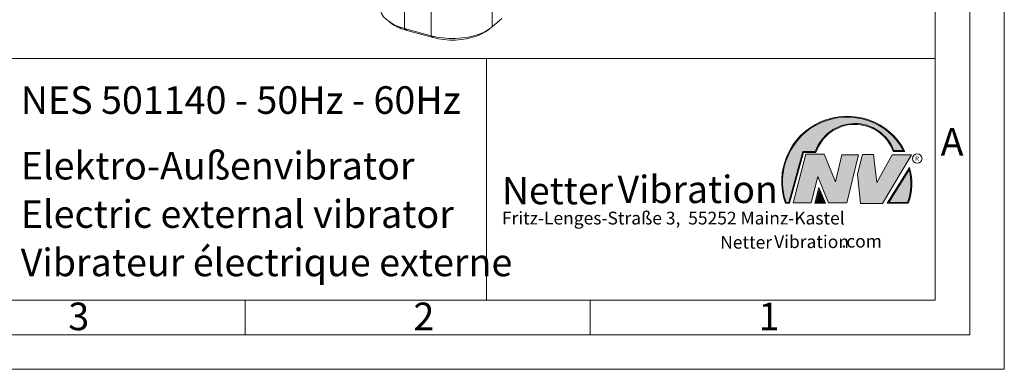
# Model space of a CAD drawing. Units: millimetres. Extents: x 0 to 1050, y 0 to 742.
# Drawn here: x 693 to 1050, y 0 to 127 of the extents above; entities that cross this region are included whole.
import ezdxf

# ---------------------------------------------------------------- set-up
doc = ezdxf.new("R2010")
doc.units = ezdxf.units.MM
doc.header["$LTSCALE"] = 2.5
doc.linetypes.add('SLD-Durchgehend', pattern=[0])
doc.styles.add('SLDTEXTSTYLE0', font='ARIAL.TTF', dxfattribs={"width": 0.948})
doc.styles.add('SLDTEXTSTYLE1', font='HLHI___.TTF')
doc.styles.add('SLDTEXTSTYLE2', font='HLR____.TTF')
doc.styles.add('SLDTEXTSTYLE3', font='ARIALBD.TTF', dxfattribs={"width": 0.948})

# ---------------------------------------------------------------- blocks, each defined once
blk = doc.blocks.new('SW_NOTE_1')
at = {"color": 0, "linetype": 'Continuous', "lineweight": 0, "char_height": 4.6302083333, "attachment_point": 1}
for s, insert, style in [('Netter', (79.0565181524, 5.5814202812), 'SLDTEXTSTYLE1'), ('Vibration', (98.6062921584, 5.7892516619), 'SLDTEXTSTYLE2'), ('.com', (122.9663286358, 5.9686521909), 'SLDTEXTSTYLE0')]:
    blk.add_mtext(s, dxfattribs=dict(at, insert=insert, style=style))
blk = doc.blocks.new('SW_NOTE_2')
at = {"color": 0, "linetype": 'Continuous', "lineweight": 0, "char_height": 9.921875, "attachment_point": 1}
for s, insert, style in [('Netter', (0, 12.1622983871), 'SLDTEXTSTYLE1'), ('Vibration', (41.8923608959, 12.6076513459), 'SLDTEXTSTYLE2')]:
    blk.add_mtext(s, dxfattribs=dict(at, insert=insert, style=style))

msp = doc.modelspace()

# ---------------------------------------------------------------- hatches: boundary and pattern name
at = {"linetype": 'Continuous'}
h = msp.add_hatch(color=7, dxfattribs=at)
edge = h.paths.add_edge_path(flags=0)
edge.add_line((977.2734582372688, 78.54635313455164), (981.7655565963206, 78.54635313455165))
edge.add_arc((995.8354231147216, 73.85095491068088), 14.83266356142246, 19.971777148721515, 161.5451058775834, ccw=False)
edge.add_line((1009.776064820136, 78.91715833806222), (1014.030966030046, 78.91715833806222))
edge.add_arc((993.0417264710522, 67.98420458480786), 23.66595983761563, 27.51427472226155, 199.3834076115144)
edge.add_line((970.7171814104428, 60.12975725399879), (972.2016201401218, 60.12975725399879))
edge.add_line((972.2016201401218, 60.12975725399879), (977.2734582372688, 78.54635313455164))
edge = h.paths.add_edge_path(flags=0)
edge.add_line((971.9540243353841, 60.4547572539988), (970.9485639759778, 60.4547572539988))
edge.add_arc((993.0417264710522, 67.98420458480786), 23.34095983761572, 28.837432739305314, 198.8193368338515, ccw=False)
edge.add_line((1013.488214761973, 79.24215833806223), (1010.001921985151, 79.24215833806223))
edge.add_arc((995.8354231147216, 73.85095491068088), 15.15766356142252, 20.83482506051001, 160.6576519014689)
edge.add_line((981.5333125601555, 78.87135313455164), (977.0258624325313, 78.87135313455164))
edge.add_line((977.0258624325313, 78.87135313455164), (971.9540243353841, 60.4547572539988))
h = msp.add_hatch(color=52, dxfattribs=at)
edge = h.paths.add_edge_path(flags=0)
edge.add_arc((993.0417264710522, 67.98420458480786), 23.34095983761572, 28.83743273930607, 198.8193368338523)
edge.add_line((970.9485639759778, 60.4547572539988), (971.9540243353841, 60.4547572539988))
edge.add_line((971.9540243353841, 60.4547572539988), (977.0258624325313, 78.87135313455164))
edge.add_line((977.0258624325313, 78.87135313455164), (981.5333125601555, 78.87135313455164))
edge.add_arc((995.8354231147216, 73.85095491068088), 15.15766356142252, 20.834825060509218, 160.6576519014681, ccw=False)
edge.add_line((1010.001921985151, 79.24215833806223), (1013.488214761973, 79.24215833806223))
for color, points in [(7, [(978.1393813541978, 77.92834803691937), (973.5623582653931, 60.25335898850273), (979.9949313401341, 60.25335898850275), (982.4689969388264, 69.77066037131652), (986.3038006627886, 60.25335898850276), (992.9837812417004, 60.25335898850275), (997.1896930742463, 77.68114456791159), (991.1282312557638, 77.6811445679116), (988.9015700135665, 67.91664150353354), (984.6956581810226, 77.92834803691937)]), (7, [(998.6741349516024, 77.80474630241652), (996.8185849656645, 70.63586893795609), (997.9319155867616, 60.00615730693897), (1005.848927391183, 60.00615730693895), (1016.363711694072, 77.68114456795217), (1009.436323610972, 77.68114456795219), (1003.869673653155, 67.66943803461298), (1002.632642427651, 77.80474630241652)]), (52, [(982.9130674770903, 64.78820414766999), (981.8057432494664, 60.4547572539988), (984.7044457900253, 60.45475725399881)])]:
    msp.add_hatch(color=color, dxfattribs=at).paths.add_polyline_path(points, flags=0)
h = msp.add_hatch(color=7, dxfattribs=at)
edge = h.paths.add_edge_path(flags=0)
edge.add_arc((996.5039874427001, 67.20123306294882), 20.00918900586027, 339.303884922883, 377.0191257258722)
edge.add_line((1015.636916175345, 73.05774079228382), (1007.580773625035, 60.12975725399869))
edge.add_line((1007.580773625035, 60.12975725399869), (1015.22194338227, 60.12975725399879))
edge = h.paths.add_edge_path(flags=0)
edge.add_line((1008.166237211465, 60.4547572539988), (1015.525746198798, 72.2648276994927))
edge.add_arc((996.5039874427001, 67.20123306294882), 19.6841890058603, -20.043640295971272, 14.906458294938375, ccw=False)
edge.add_line((1014.9959413951, 60.4547572539988), (1008.166237211465, 60.4547572539988))
h = msp.add_hatch(color=52, dxfattribs=at)
edge = h.paths.add_edge_path(flags=0)
edge.add_arc((996.5039874427001, 67.20123306294882), 19.6841890058603, 339.9563597040303, 374.90645829494)
edge.add_line((1015.525746198798, 72.2648276994927), (1008.166237211465, 60.4547572539988))
edge.add_line((1008.166237211465, 60.4547572539988), (1014.9959413951, 60.4547572539988))
h = msp.add_hatch(color=7, dxfattribs=at)
h.paths.add_polyline_path([(982.8401081950847, 65.81541737929821), (981.387253375063, 60.12975725399879), (985.1904700416914, 60.12975725399883)], flags=0)
h.paths.add_polyline_path([(984.7044457900253, 60.45475725399881), (981.8057432494664, 60.4547572539988), (982.9130674770903, 64.78820414766999)], flags=0)

# ---------------------------------------------------------------- linework, layer by layer
at = {"color": 7, "linetype": 'SLD-Durchgehend', "lineweight": 0}
for p, q in [((1050, 0), (1050, 742.5)), ((1037.5, 730), (1037.5, 12.5)), ((1025, 717.5), (1025, 25)), ((1025, 162.5), (1025, 25)), ((1025, 126.25), (1025, 106.25)), ((555, 112.5), (1025, 112.5)), ((862.5, 112.5), (862.5, 25)), ((1025, 112.5), (1025, 25)), ((1025, 106.25), (1025, 25)), ((971.9540243354, 60.454757254), (977.0258624325, 78.8713531346)), ((972.2016201401, 60.129757254), (977.2734582373, 78.5463531346)), ((977.0258624325, 78.8713531346), (981.5333125602, 78.8713531346)), ((977.2734582373, 78.5463531346), (981.7655565963, 78.5463531346)), ((1009.7760648201, 78.9171583381), (1014.03096603, 78.9171583381)), ((1010.0019219852, 79.2421583381), (1013.488214762, 79.2421583381)), ((973.5623582654, 60.2533589885), (978.1393813542, 77.9283480369)), ((978.1393813542, 77.9283480369), (984.695658181, 77.9283480369)), ((984.695658181, 77.9283480369), (988.9015700136, 67.9166415035)), ((988.9015700136, 67.9166415035), (991.1282312558, 77.6811445679)), ((991.1282312558, 77.6811445679), (997.1896930742, 77.6811445679)), ((997.1896930742, 77.6811445679), (992.9837812417, 60.2533589885)), ((996.8185849657, 70.635868938), (998.6741349516, 77.8047463024)), ((998.6741349516, 77.8047463024), (1002.6326424277, 77.8047463024)), ((1002.6326424277, 77.8047463024), (1003.8696736532, 67.6694380346)), ((1003.8696736532, 67.6694380346), (1009.436323611, 77.681144568)), ((1016.3637116941, 77.681144568), (1005.8489273912, 60.0061573069)), ((1009.436323611, 77.681144568), (1016.3637116941, 77.681144568)), ((1007.580773625, 60.129757254), (1015.6369161753, 73.0577407923)), ((1008.1662372115, 60.454757254), (1015.5257461988, 72.2648276995)), ((982.4689969388, 69.7706603713), (979.9949313401, 60.2533589885)), ((986.3038006628, 60.2533589885), (982.4689969388, 69.7706603713)), ((997.9319155868, 60.0061573069), (996.8185849657, 70.635868938)), ((981.3872533751, 60.129757254), (982.8401081951, 65.8154173793)), ((981.8057432495, 60.454757254), (982.9130674771, 64.7882041477)), ((982.8401081951, 65.8154173793), (985.1904700417, 60.129757254)), ((982.9130674771, 64.7882041477), (984.70444579, 60.454757254)), ((970.7171814104, 60.129757254), (972.2016201401, 60.129757254)), ((970.948563976, 60.454757254), (971.9540243354, 60.454757254)), ((979.9949313401, 60.2533589885), (973.5623582654, 60.2533589885)), ((985.1904700417, 60.129757254), (981.3872533751, 60.129757254)), ((984.70444579, 60.454757254), (981.8057432495, 60.454757254)), ((992.9837812417, 60.2533589885), (986.3038006628, 60.2533589885)), ((1005.8489273912, 60.0061573069), (997.9319155868, 60.0061573069)), ((1007.580773625, 60.129757254), (1015.2219433823, 60.129757254)), ((1008.1662372115, 60.454757254), (1014.9959413951, 60.454757254)), ((25, 25), (1025, 25)), ((555, 25), (1025, 25)), ((555, 25), (1025, 25)), ((555, 25), (1025, 25)), ((555, 25), (1025, 25)), ((775, 25), (775, 12.5)), ((900, 25), (900, 12.5)), ((12.5, 12.5), (1037.5, 12.5)), ((0, 0), (1050, 0))]:
    msp.add_line(p, q, dxfattribs=at)
at = {"color": 8, "linetype": 'SLD-Durchgehend', "lineweight": 0}
for p, q in [((832.7850703886, 123.3988545557), (832.7850703886, 134.8277537717)), ((842.396792432, 132.2154936746), (842.396792432, 120.7865944586)), ((864.4880679166, 135.409376217), (864.4880679166, 123.980477001)), ((833.5628947155, 122.7294198811), (832.7850703886, 123.3988545557)), ((842.396792432, 120.7865944586), (843.1746167589, 120.117159784))]:
    msp.add_line(p, q, dxfattribs=at)
at = {"color": 7, "linetype": 'SLD-Durchgehend', "lineweight": 15}
for p, q in [((827.2407638619, 125.8329025814), (828.5730200157, 124.9200645929)), ((864.4880679166, 123.980477001), (867.9857938713, 127.000061981)), ((842.396792432, 120.7865944586), (832.7850703886, 123.3988545557)), ((833.5628947155, 122.7294198811), (843.1746167589, 120.117159784)), ((862.1653570066, 122.3078038384), (863.4976108454, 123.2206417058))]:
    msp.add_line(p, q, dxfattribs=at)
at = {"color": 7, "linetype": 'SLD-Durchgehend', "lineweight": 15, "flags": 128}
for points in [[(823.8966601759, 130.9906725562), (824.0144643751, 129.971859563), (824.444076703, 128.8087317774), (825.180355903, 127.6871153377), (826.2092896847, 126.6283473246), (827.5113018797, 125.6525688134), (829.0616252708, 124.7783487555), (830.830766394, 124.0223154038), (832.7850703886, 123.3988545557)], [(864.4880679166, 123.980477001), (863.1769306476, 123.0079469642), (861.6184322115, 122.1375899868), (859.8422332119, 121.385960535), (857.882114328, 120.7673580017), (855.775370514, 120.293557468), (853.5620869847, 119.9735689767), (851.2843659243, 119.8134788965), (848.9855327508, 119.8163329997), (846.7093338299, 119.9820797138), (844.4990724086, 120.3075627054), (842.396792432, 120.7865944586)], [(843.1746167589, 120.117159784), (845.066665504, 119.6860335312), (847.0559078912, 119.3930961838), (849.1044844947, 119.243925885), (851.1734304462, 119.2413568071), (853.2233846931, 119.3854382486), (855.2153424166, 119.6734290065), (857.1114098817, 120.0998489368), (858.8755145894, 120.6565896692), (860.4740972736, 121.3330555631), (861.8767404357, 122.1163797649), (862.1653570066, 122.3078038384)]]:
    msp.add_lwpolyline(points, dxfattribs=at)
at = {"color": 7, "linetype": 'SLD-Durchgehend', "lineweight": 0}
msp.add_circle((1018.4666691842, 76.3215308507), 1.730409526723539, dxfattribs=at)
at = {"color": 7, "linetype": 'SLD-Durchgehend', "lineweight": 15}
msp.add_arc((837.4411926444, 138.3417678879), 16.08684571669442, 236.5459134006, 256.0494105445, dxfattribs=at)
at = {"color": 7, "linetype": 'SLD-Durchgehend', "lineweight": 0}
for centre, radius, start, end in [((993.0417264711, 67.9842045848), 23.66595983761564, 27.5142747223, 199.3834076115), ((993.0417264711, 67.9842045848), 23.3409598376157, 28.8374327393, 198.8193368339), ((995.8354231147, 73.8509549107), 15.15766356142256, 20.8348250605, 160.6576519015), ((995.8354231147, 73.8509549107), 14.83266356142242, 19.9717771487, 161.5451058776), ((996.5039874427, 67.2012330629), 19.68418900586044, 339.956359704, 14.9064582949), ((996.5039874427, 67.2012330629), 20.00918900586025, 339.3038849229, 17.0191257259)]:
    msp.add_arc(centre, radius, start, end, dxfattribs=at)

# ---------------------------------------------------------------- block references
at = {"color": 7, "linetype": 'Continuous', "lineweight": 0}
for name, p in [('SW_NOTE_2', (868.0443532632, 57.5165636298)), ('SW_NOTE_1', (868.0443532632, 42.7442328141))]:
    msp.add_blockref(name, p, dxfattribs=at)

# ---------------------------------------------------------------- texts
at = {"color": 7, "linetype": 'Continuous', "lineweight": 0, "attachment_point": 1}
for s, insert, char_height, style in [('NES 501140 - 50Hz - 60Hz', (693.7605095465, 102.4985007854), 10, 'SLDTEXTSTYLE3'), ('A', (1026.932461782, 87.3605027165), 10, 'SLDTEXTSTYLE0'), ('Elektro-Außenvibrator', (693.7605095465, 78.7394852525), 10, 'SLDTEXTSTYLE0'), ('Electric external vibrator', (693.7605095465, 61.2197966698), 10, 'SLDTEXTSTYLE0'), ('Fritz-Lenges-Straße 3,  55252 Mainz-Kastel', (868.0443532632, 57.0704270012), 4.6302083333, 'SLDTEXTSTYLE0'), ('Vibrateur électrique externe ', (693.7605095465, 43.7123550077), 10, 'SLDTEXTSTYLE0'), ('3', (710.9997428562, 24.1548945935), 10, 'SLDTEXTSTYLE0'), ('2', (835.9997428562, 24.1548945935), 10, 'SLDTEXTSTYLE0'), ('1', (960.9997428562, 24.1548945935), 10, 'SLDTEXTSTYLE0')]:
    msp.add_mtext(s, dxfattribs=dict(at, insert=insert, char_height=char_height, style=style))
at = {"color": 7, "linetype": 'SLD-Durchgehend', "lineweight": 0, "insert": (1017.6872167086, 77.1770773237), "char_height": 1.625, "attachment_point": 1, "style": 'SLDTEXTSTYLE0'}
msp.add_mtext('R', dxfattribs=at)

doc.saveas('drawing.dxf')
